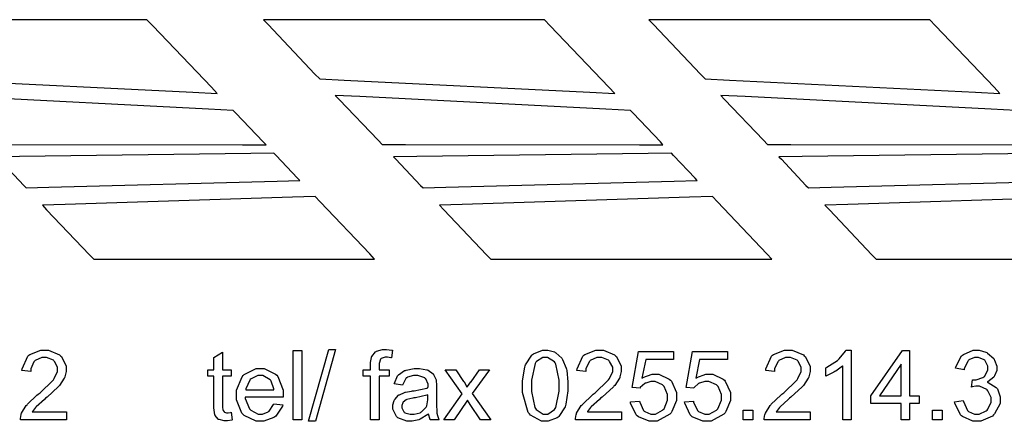
# Model space of a CAD drawing. Extents: x 7.3 to 49.8, y 6 to 36.4.
# Drawn here: x 46.1 to 47.1, y 7.4 to 7.8 of the extents above; entities that cross this region are included whole.
import ezdxf

# ---------------------------------------------------------------- set-up
doc = ezdxf.new("R2010")
doc.units = 0
doc.header["$MEASUREMENT"] = 0

msp = doc.modelspace()

# ---------------------------------------------------------------- linework, layer by layer
at = {"color": 20}
for points in [[(46.29761, 7.7461), (46.29191, 7.7521), (46.23561, 7.8112), (46.22991, 7.8172), (46.16231, 7.8172), (46.01021, 7.8172), (45.95941, 7.8172), (45.96401, 7.8125), (46.00921, 7.7648), (46.01371, 7.7601), (46.03731, 7.759), (46.27401, 7.7473), (46.29761, 7.7461)], [(46.29761, 7.7461), (46.29191, 7.7521), (46.23561, 7.8112), (46.22991, 7.8172), (46.16231, 7.8172), (46.01021, 7.8172), (45.95941, 7.8172), (45.96401, 7.8125), (46.00921, 7.7648), (46.01371, 7.7601), (46.03731, 7.759), (46.27401, 7.7473), (46.29761, 7.7461)], [(46.34451, 7.6966), (46.34191, 7.6994), (46.31551, 7.7271), (46.31301, 7.7298), (46.28921, 7.7311), (46.05231, 7.7432), (46.02871, 7.7443), (46.03241, 7.7404), (46.06991, 7.7011), (46.07371, 7.6971), (46.09621, 7.6971), (46.32191, 7.6966), (46.34451, 7.6966)], [(46.34451, 7.6966), (46.34191, 7.6994), (46.31551, 7.7271), (46.31301, 7.7298), (46.28921, 7.7311), (46.05231, 7.7432), (46.02871, 7.7443), (46.03241, 7.7404), (46.06991, 7.7011), (46.07371, 7.6971), (46.09621, 7.6971), (46.32191, 7.6966), (46.34451, 7.6966)], [(46.37701, 7.6623), (46.37491, 7.6646), (46.35421, 7.6864), (46.35211, 7.6886), (46.32991, 7.6883), (46.10711, 7.6855), (46.08481, 7.6852), (46.08731, 7.6827), (46.11121, 7.6576), (46.11351, 7.6551), (46.13551, 7.6558), (46.35511, 7.6618), (46.37701, 7.6623)], [(46.37701, 7.6623), (46.37491, 7.6646), (46.35421, 7.6864), (46.35211, 7.6886), (46.32991, 7.6883), (46.10711, 7.6855), (46.08481, 7.6852), (46.08731, 7.6827), (46.11121, 7.6576), (46.11351, 7.6551), (46.13551, 7.6558), (46.35511, 7.6618), (46.37701, 7.6623)], [(46.17871, 7.5865), (46.24631, 7.5865), (46.39841, 7.5865), (46.44911, 7.5865), (46.44441, 7.5915), (46.39661, 7.6418), (46.39171, 7.6468), (46.36991, 7.6461), (46.15101, 7.6391), (46.12921, 7.6384), (46.13331, 7.6341), (46.17451, 7.5908), (46.17871, 7.5865)], [(46.17871, 7.5865), (46.24631, 7.5865), (46.39841, 7.5865), (46.44911, 7.5865), (46.44441, 7.5915), (46.39661, 7.6418), (46.39171, 7.6468), (46.36991, 7.6461), (46.15101, 7.6391), (46.12921, 7.6384), (46.13331, 7.6341), (46.17451, 7.5908), (46.17871, 7.5865)]]:
    msp.add_lwpolyline(points, close=True, dxfattribs=at)
at = {"color": 240}
for points in [[(46.68021, 7.7461), (46.67451, 7.7521), (46.61811, 7.8112), (46.61261, 7.8172), (46.54491, 7.8172), (46.39271, 7.8172), (46.34201, 7.8172), (46.34651, 7.8125), (46.39161, 7.7648), (46.39621, 7.7601), (46.41981, 7.759), (46.65641, 7.7473), (46.68021, 7.7461)], [(46.68021, 7.7461), (46.67451, 7.7521), (46.61811, 7.8112), (46.61261, 7.8172), (46.54491, 7.8172), (46.39271, 7.8172), (46.34201, 7.8172), (46.34651, 7.8125), (46.39161, 7.7648), (46.39621, 7.7601), (46.41981, 7.759), (46.65641, 7.7473), (46.68021, 7.7461)], [(46.72671, 7.6966), (46.72421, 7.6994), (46.69811, 7.7271), (46.69551, 7.7298), (46.67171, 7.7311), (46.43491, 7.7432), (46.41121, 7.7443), (46.41491, 7.7404), (46.45241, 7.7011), (46.45621, 7.6971), (46.47881, 7.6971), (46.70421, 7.6966), (46.72671, 7.6966)], [(46.72671, 7.6966), (46.72421, 7.6994), (46.69811, 7.7271), (46.69551, 7.7298), (46.67171, 7.7311), (46.43491, 7.7432), (46.41121, 7.7443), (46.41491, 7.7404), (46.45241, 7.7011), (46.45621, 7.6971), (46.47881, 7.6971), (46.70421, 7.6966), (46.72671, 7.6966)], [(46.75961, 7.6623), (46.75761, 7.6646), (46.73691, 7.6864), (46.73481, 7.6886), (46.71241, 7.6883), (46.48961, 7.6855), (46.46741, 7.6852), (46.46961, 7.6827), (46.49341, 7.6576), (46.49581, 7.6551), (46.51771, 7.6558), (46.73761, 7.6618), (46.75961, 7.6623)], [(46.75961, 7.6623), (46.75761, 7.6646), (46.73691, 7.6864), (46.73481, 7.6886), (46.71241, 7.6883), (46.48961, 7.6855), (46.46741, 7.6852), (46.46961, 7.6827), (46.49341, 7.6576), (46.49581, 7.6551), (46.51771, 7.6558), (46.73761, 7.6618), (46.75961, 7.6623)], [(46.56091, 7.5865), (46.62851, 7.5865), (46.78061, 7.5865), (46.83141, 7.5865), (46.82671, 7.5915), (46.77911, 7.6418), (46.77441, 7.6468), (46.75231, 7.6461), (46.53351, 7.6391), (46.51171, 7.6384), (46.51581, 7.6341), (46.55671, 7.5908), (46.56091, 7.5865)], [(46.56091, 7.5865), (46.62851, 7.5865), (46.78061, 7.5865), (46.83141, 7.5865), (46.82671, 7.5915), (46.77911, 7.6418), (46.77441, 7.6468), (46.75231, 7.6461), (46.53351, 7.6391), (46.51171, 7.6384), (46.51581, 7.6341), (46.55671, 7.5908), (46.56091, 7.5865)]]:
    msp.add_lwpolyline(points, close=True, dxfattribs=at)
at = {"color": 13}
for points in [[(47.05121, 7.7461), (47.04551, 7.7521), (46.98921, 7.8112), (46.98371, 7.8172), (46.91591, 7.8172), (46.76381, 7.8172), (46.71301, 7.8172), (46.71761, 7.8125), (46.76271, 7.7648), (46.76731, 7.7601), (46.79091, 7.759), (47.02761, 7.7473), (47.05121, 7.7461)], [(47.05121, 7.7461), (47.04551, 7.7521), (46.98921, 7.8112), (46.98371, 7.8172), (46.91591, 7.8172), (46.76381, 7.8172), (46.71301, 7.8172), (46.71761, 7.8125), (46.76271, 7.7648), (46.76731, 7.7601), (46.79091, 7.759), (47.02761, 7.7473), (47.05121, 7.7461)], [(47.09781, 7.6966), (47.09521, 7.6994), (47.06921, 7.7271), (47.06661, 7.7298), (47.04281, 7.7311), (46.80591, 7.7432), (46.78231, 7.7443), (46.78601, 7.7404), (46.82351, 7.7011), (46.82731, 7.6971), (46.84981, 7.6971), (47.07531, 7.6966), (47.09781, 7.6966)], [(47.09781, 7.6966), (47.09521, 7.6994), (47.06921, 7.7271), (47.06661, 7.7298), (47.04281, 7.7311), (46.80591, 7.7432), (46.78231, 7.7443), (46.78601, 7.7404), (46.82351, 7.7011), (46.82731, 7.6971), (46.84981, 7.6971), (47.07531, 7.6966), (47.09781, 7.6966)], [(47.13031, 7.6623), (47.12841, 7.6646), (47.10781, 7.6864), (47.10581, 7.6886), (47.08341, 7.6883), (46.86061, 7.6855), (46.83841, 7.6852), (46.84081, 7.6827), (46.86441, 7.6576), (46.86691, 7.6551), (46.88881, 7.6558), (47.10841, 7.6618), (47.13031, 7.6623)], [(47.13031, 7.6623), (47.12841, 7.6646), (47.10781, 7.6864), (47.10581, 7.6886), (47.08341, 7.6883), (46.86061, 7.6855), (46.83841, 7.6852), (46.84081, 7.6827), (46.86441, 7.6576), (46.86691, 7.6551), (46.88881, 7.6558), (47.10841, 7.6618), (47.13031, 7.6623)], [(46.93191, 7.5865), (46.99951, 7.5865), (47.15171, 7.5865), (47.20241, 7.5865), (47.19771, 7.5915), (47.15011, 7.6418), (47.14531, 7.6468), (47.12341, 7.6461), (46.90461, 7.6391), (46.88271, 7.6384), (46.88691, 7.6341), (46.92781, 7.5908), (46.93191, 7.5865)], [(46.93191, 7.5865), (46.99951, 7.5865), (47.15171, 7.5865), (47.20241, 7.5865), (47.19771, 7.5915), (47.15011, 7.6418), (47.14531, 7.6468), (47.12341, 7.6461), (46.90461, 7.6391), (46.88271, 7.6384), (46.88691, 7.6341), (46.92781, 7.5908), (46.93191, 7.5865)]]:
    msp.add_lwpolyline(points, close=True, dxfattribs=at)
at = {"color": 9}
for points in [[(46.15231, 7.4394), (46.15231, 7.4316), (46.10801, 7.4316), (46.10801, 7.433), (46.10871, 7.4368), (46.10881, 7.4372), (46.10911, 7.438), (46.11371, 7.4454), (46.11441, 7.4461), (46.11491, 7.4469), (46.12401, 7.4554), (46.12521, 7.4564), (46.12701, 7.4577), (46.13921, 7.4696), (46.13991, 7.4704), (46.14061, 7.4714), (46.14381, 7.4782), (46.14381, 7.4804), (46.14381, 7.4825), (46.14091, 7.488), (46.14031, 7.4887), (46.13981, 7.4893), (46.13311, 7.4919), (46.13101, 7.4919), (46.12871, 7.4919), (46.12231, 7.489), (46.12171, 7.4884), (46.12101, 7.4877), (46.11801, 7.4808), (46.11801, 7.4784), (46.10951, 7.4793), (46.10961, 7.4809), (46.11511, 7.493), (46.11601, 7.4939), (46.11701, 7.4947), (46.12771, 7.4987), (46.13121, 7.4987), (46.13511, 7.4987), (46.14561, 7.4943), (46.14661, 7.4934), (46.14761, 7.4926), (46.15201, 7.4833), (46.15201, 7.4803), (46.15201, 7.4783), (46.15081, 7.473), (46.15051, 7.4723), (46.15031, 7.4718), (46.14581, 7.4648), (46.14511, 7.4641), (46.14451, 7.4634), (46.13381, 7.4537), (46.13231, 7.4525), (46.13121, 7.4514), (46.12331, 7.4444), (46.12301, 7.444), (46.12261, 7.4436), (46.11981, 7.4398), (46.11951, 7.4394), (46.15231, 7.4394)], [(46.15231, 7.4394), (46.15231, 7.4316), (46.10801, 7.4316), (46.10801, 7.433), (46.10871, 7.4368), (46.10881, 7.4372), (46.10911, 7.438), (46.11371, 7.4454), (46.11441, 7.4461), (46.11491, 7.4469), (46.12401, 7.4554), (46.12521, 7.4564), (46.12701, 7.4577), (46.13921, 7.4696), (46.13991, 7.4704), (46.14061, 7.4714), (46.14381, 7.4782), (46.14381, 7.4804), (46.14381, 7.4825), (46.14091, 7.488), (46.14031, 7.4887), (46.13981, 7.4893), (46.13311, 7.4919), (46.13101, 7.4919), (46.12871, 7.4919), (46.12231, 7.489), (46.12171, 7.4884), (46.12101, 7.4877), (46.11801, 7.4808), (46.11801, 7.4784), (46.10951, 7.4793), (46.10961, 7.4809), (46.11511, 7.493), (46.11601, 7.4939), (46.11701, 7.4947), (46.12771, 7.4987), (46.13121, 7.4987), (46.13511, 7.4987), (46.14561, 7.4943), (46.14661, 7.4934), (46.14761, 7.4926), (46.15201, 7.4833), (46.15201, 7.4803), (46.15201, 7.4783), (46.15081, 7.473), (46.15051, 7.4723), (46.15031, 7.4718), (46.14581, 7.4648), (46.14511, 7.4641), (46.14451, 7.4634), (46.13381, 7.4537), (46.13231, 7.4525), (46.13121, 7.4514), (46.12331, 7.4444), (46.12301, 7.444), (46.12261, 7.4436), (46.11981, 7.4398), (46.11951, 7.4394), (46.15231, 7.4394)], [(46.38531, 7.4305), (46.40491, 7.4996), (46.41151, 7.4996), (46.39211, 7.4305), (46.38531, 7.4305)], [(46.38531, 7.4305), (46.40491, 7.4996), (46.41151, 7.4996), (46.39211, 7.4305), (46.38531, 7.4305)], [(46.44521, 7.4316), (46.44521, 7.4737), (46.43811, 7.4737), (46.43811, 7.48), (46.44521, 7.48), (46.44521, 7.4852), (46.44521, 7.4871), (46.44601, 7.4919), (46.44621, 7.4923), (46.44631, 7.4929), (46.44991, 7.4972), (46.45051, 7.4976), (46.45091, 7.4979), (46.45671, 7.4996), (46.45871, 7.4996), (46.46061, 7.4996), (46.46561, 7.4989), (46.46631, 7.4987), (46.46521, 7.4915), (46.46481, 7.4916), (46.46161, 7.4922), (46.46051, 7.4922), (46.45911, 7.4922), (46.45531, 7.4907), (46.45511, 7.4904), (46.45481, 7.4901), (46.45351, 7.4859), (46.45351, 7.4846), (46.45351, 7.48), (46.46301, 7.48), (46.46301, 7.4737), (46.45351, 7.4737), (46.45351, 7.4316), (46.44521, 7.4316)], [(46.44521, 7.4316), (46.44521, 7.4737), (46.43811, 7.4737), (46.43811, 7.48), (46.44521, 7.48), (46.44521, 7.4852), (46.44521, 7.4871), (46.44601, 7.4919), (46.44621, 7.4923), (46.44631, 7.4929), (46.44991, 7.4972), (46.45051, 7.4976), (46.45091, 7.4979), (46.45671, 7.4996), (46.45871, 7.4996), (46.46061, 7.4996), (46.46561, 7.4989), (46.46631, 7.4987), (46.46521, 7.4915), (46.46481, 7.4916), (46.46161, 7.4922), (46.46051, 7.4922), (46.45911, 7.4922), (46.45531, 7.4907), (46.45511, 7.4904), (46.45481, 7.4901), (46.45351, 7.4859), (46.45351, 7.4846), (46.45351, 7.48), (46.46301, 7.48), (46.46301, 7.4737), (46.45351, 7.4737), (46.45351, 7.4316), (46.44521, 7.4316)], [(46.59161, 7.4646), (46.59161, 7.4694), (46.59371, 7.4825), (46.59391, 7.4837), (46.59451, 7.4848), (46.60051, 7.4941), (46.60121, 7.4947), (46.60201, 7.4954), (46.61061, 7.4987), (46.61351, 7.4987), (46.61591, 7.4987), (46.62231, 7.4971), (46.62281, 7.4966), (46.62351, 7.4964), (46.62921, 7.4911), (46.62961, 7.4904), (46.63011, 7.4897), (46.63351, 7.4814), (46.63371, 7.4804), (46.63401, 7.4794), (46.63521, 7.4683), (46.63521, 7.4646), (46.63521, 7.4598), (46.63331, 7.4469), (46.63281, 7.4457), (46.63241, 7.4444), (46.62641, 7.4351), (46.62581, 7.4344), (46.62491, 7.4337), (46.61631, 7.4305), (46.61351, 7.4305), (46.60961, 7.4305), (46.59911, 7.4362), (46.59811, 7.4375), (46.59701, 7.4389), (46.59161, 7.4582), (46.59161, 7.4646)], [(46.59161, 7.4646), (46.59161, 7.4694), (46.59371, 7.4825), (46.59391, 7.4837), (46.59451, 7.4848), (46.60051, 7.4941), (46.60121, 7.4947), (46.60201, 7.4954), (46.61061, 7.4987), (46.61351, 7.4987), (46.61591, 7.4987), (46.62231, 7.4971), (46.62281, 7.4966), (46.62351, 7.4964), (46.62921, 7.4911), (46.62961, 7.4904), (46.63011, 7.4897), (46.63351, 7.4814), (46.63371, 7.4804), (46.63401, 7.4794), (46.63521, 7.4683), (46.63521, 7.4646), (46.63521, 7.4598), (46.63331, 7.4469), (46.63281, 7.4457), (46.63241, 7.4444), (46.62641, 7.4351), (46.62581, 7.4344), (46.62491, 7.4337), (46.61631, 7.4305), (46.61351, 7.4305), (46.60961, 7.4305), (46.59911, 7.4362), (46.59811, 7.4375), (46.59701, 7.4389), (46.59161, 7.4582), (46.59161, 7.4646)], [(46.68671, 7.4394), (46.68671, 7.4316), (46.64241, 7.4316), (46.64241, 7.433), (46.64311, 7.4368), (46.64341, 7.4372), (46.64351, 7.438), (46.64811, 7.4454), (46.64881, 7.4461), (46.64941, 7.4469), (46.65841, 7.4554), (46.65961, 7.4564), (46.66151, 7.4577), (46.67371, 7.4696), (46.67441, 7.4704), (46.67511, 7.4714), (46.67831, 7.4782), (46.67831, 7.4804), (46.67831, 7.4825), (46.67531, 7.488), (46.67481, 7.4887), (46.67421, 7.4893), (46.66771, 7.4919), (46.66551, 7.4919), (46.66311, 7.4919), (46.65671, 7.489), (46.65621, 7.4884), (46.65551, 7.4877), (46.65241, 7.4808), (46.65241, 7.4784), (46.64391, 7.4793), (46.64411, 7.4809), (46.64951, 7.493), (46.65051, 7.4939), (46.65151, 7.4947), (46.66211, 7.4987), (46.66561, 7.4987), (46.66951, 7.4987), (46.68011, 7.4943), (46.68101, 7.4934), (46.68201, 7.4926), (46.68651, 7.4833), (46.68651, 7.4803), (46.68651, 7.4783), (46.68521, 7.473), (46.68511, 7.4723), (46.68481, 7.4718), (46.68021, 7.4648), (46.67951, 7.4641), (46.67901, 7.4634), (46.66831, 7.4537), (46.66671, 7.4525), (46.66561, 7.4514), (46.65771, 7.4444), (46.65741, 7.444), (46.65701, 7.4436), (46.65421, 7.4398), (46.65391, 7.4394), (46.68671, 7.4394)], [(46.68671, 7.4394), (46.68671, 7.4316), (46.64241, 7.4316), (46.64241, 7.433), (46.64311, 7.4368), (46.64341, 7.4372), (46.64351, 7.438), (46.64811, 7.4454), (46.64881, 7.4461), (46.64941, 7.4469), (46.65841, 7.4554), (46.65961, 7.4564), (46.66151, 7.4577), (46.67371, 7.4696), (46.67441, 7.4704), (46.67511, 7.4714), (46.67831, 7.4782), (46.67831, 7.4804), (46.67831, 7.4825), (46.67531, 7.488), (46.67481, 7.4887), (46.67421, 7.4893), (46.66771, 7.4919), (46.66551, 7.4919), (46.66311, 7.4919), (46.65671, 7.489), (46.65621, 7.4884), (46.65551, 7.4877), (46.65241, 7.4808), (46.65241, 7.4784), (46.64391, 7.4793), (46.64411, 7.4809), (46.64951, 7.493), (46.65051, 7.4939), (46.65151, 7.4947), (46.66211, 7.4987), (46.66561, 7.4987), (46.66951, 7.4987), (46.68011, 7.4943), (46.68101, 7.4934), (46.68201, 7.4926), (46.68651, 7.4833), (46.68651, 7.4803), (46.68651, 7.4783), (46.68521, 7.473), (46.68511, 7.4723), (46.68481, 7.4718), (46.68021, 7.4648), (46.67951, 7.4641), (46.67901, 7.4634), (46.66831, 7.4537), (46.66671, 7.4525), (46.66561, 7.4514), (46.65771, 7.4444), (46.65741, 7.444), (46.65701, 7.4436), (46.65421, 7.4398), (46.65391, 7.4394), (46.68671, 7.4394)], [(46.86841, 7.4394), (46.86841, 7.4316), (46.82411, 7.4316), (46.82411, 7.433), (46.82491, 7.4368), (46.82511, 7.4372), (46.82531, 7.438), (46.82991, 7.4454), (46.83051, 7.4461), (46.83101, 7.4469), (46.84011, 7.4554), (46.84131, 7.4564), (46.84311, 7.4577), (46.85531, 7.4696), (46.85601, 7.4704), (46.85671, 7.4714), (46.85991, 7.4782), (46.85991, 7.4804), (46.85991, 7.4825), (46.85701, 7.488), (46.85651, 7.4887), (46.85591, 7.4893), (46.84941, 7.4919), (46.84711, 7.4919), (46.84481, 7.4919), (46.83841, 7.489), (46.83781, 7.4884), (46.83731, 7.4877), (46.83411, 7.4808), (46.83411, 7.4784), (46.82561, 7.4793), (46.82591, 7.4809), (46.83131, 7.493), (46.83211, 7.4939), (46.83311, 7.4947), (46.84381, 7.4987), (46.84741, 7.4987), (46.85121, 7.4987), (46.86191, 7.4943), (46.86281, 7.4934), (46.86371, 7.4926), (46.86831, 7.4833), (46.86831, 7.4803), (46.86831, 7.4783), (46.86701, 7.473), (46.86671, 7.4723), (46.86651, 7.4718), (46.86191, 7.4648), (46.86131, 7.4641), (46.86061, 7.4634), (46.84991, 7.4537), (46.84841, 7.4525), (46.84731, 7.4514), (46.83951, 7.4444), (46.83911, 7.444), (46.83881, 7.4436), (46.83591, 7.4398), (46.83561, 7.4394), (46.86841, 7.4394)], [(46.86841, 7.4394), (46.86841, 7.4316), (46.82411, 7.4316), (46.82411, 7.433), (46.82491, 7.4368), (46.82511, 7.4372), (46.82531, 7.438), (46.82991, 7.4454), (46.83051, 7.4461), (46.83101, 7.4469), (46.84011, 7.4554), (46.84131, 7.4564), (46.84311, 7.4577), (46.85531, 7.4696), (46.85601, 7.4704), (46.85671, 7.4714), (46.85991, 7.4782), (46.85991, 7.4804), (46.85991, 7.4825), (46.85701, 7.488), (46.85651, 7.4887), (46.85591, 7.4893), (46.84941, 7.4919), (46.84711, 7.4919), (46.84481, 7.4919), (46.83841, 7.489), (46.83781, 7.4884), (46.83731, 7.4877), (46.83411, 7.4808), (46.83411, 7.4784), (46.82561, 7.4793), (46.82591, 7.4809), (46.83131, 7.493), (46.83211, 7.4939), (46.83311, 7.4947), (46.84381, 7.4987), (46.84741, 7.4987), (46.85121, 7.4987), (46.86191, 7.4943), (46.86281, 7.4934), (46.86371, 7.4926), (46.86831, 7.4833), (46.86831, 7.4803), (46.86831, 7.4783), (46.86701, 7.473), (46.86671, 7.4723), (46.86651, 7.4718), (46.86191, 7.4648), (46.86131, 7.4641), (46.86061, 7.4634), (46.84991, 7.4537), (46.84841, 7.4525), (46.84731, 7.4514), (46.83951, 7.4444), (46.83911, 7.444), (46.83881, 7.4436), (46.83591, 7.4398), (46.83561, 7.4394), (46.86841, 7.4394)], [(46.90801, 7.4316), (46.89991, 7.4316), (46.89991, 7.4839), (46.89951, 7.4834), (46.89301, 7.4787), (46.89211, 7.4783), (46.89131, 7.4777), (46.88411, 7.4741), (46.88341, 7.4739), (46.88341, 7.4819), (46.88461, 7.4825), (46.89481, 7.489), (46.89561, 7.4897), (46.89641, 7.4905), (46.90241, 7.4979), (46.90281, 7.4987), (46.90801, 7.4987), (46.90801, 7.4316)], [(46.90801, 7.4316), (46.89991, 7.4316), (46.89991, 7.4839), (46.89951, 7.4834), (46.89301, 7.4787), (46.89211, 7.4783), (46.89131, 7.4777), (46.88411, 7.4741), (46.88341, 7.4739), (46.88341, 7.4819), (46.88461, 7.4825), (46.89481, 7.489), (46.89561, 7.4897), (46.89641, 7.4905), (46.90241, 7.4979), (46.90281, 7.4987), (46.90801, 7.4987), (46.90801, 7.4316)], [(47.00741, 7.4491), (47.01581, 7.4505), (47.01591, 7.4493), (47.01991, 7.4408), (47.02051, 7.4402), (47.02101, 7.4398), (47.02671, 7.4372), (47.02881, 7.4372), (47.03131, 7.4372), (47.03801, 7.4405), (47.03871, 7.4411), (47.03941, 7.4419), (47.04271, 7.4489), (47.04271, 7.4511), (47.04271, 7.4534), (47.03951, 7.4598), (47.03891, 7.4605), (47.03841, 7.4611), (47.03161, 7.4641), (47.02941, 7.4641), (47.02801, 7.4641), (47.02441, 7.4634), (47.02381, 7.4633), (47.02461, 7.4704), (47.02491, 7.4704), (47.02561, 7.4704), (47.02591, 7.4704), (47.02831, 7.4704), (47.03481, 7.4726), (47.03551, 7.473), (47.03621, 7.4736), (47.03961, 7.4796), (47.03961, 7.4815), (47.03961, 7.4834), (47.03701, 7.4886), (47.03661, 7.4891), (47.03601, 7.4896), (47.03051, 7.4919), (47.02881, 7.4919), (47.02671, 7.4919), (47.02121, 7.4894), (47.02081, 7.4889), (47.02021, 7.4884), (47.01671, 7.4809), (47.01661, 7.48), (47.00841, 7.4814), (47.00871, 7.4828), (47.01421, 7.4934), (47.01511, 7.4941), (47.01601, 7.4948), (47.02531, 7.4987), (47.02851, 7.4987), (47.03101, 7.4987), (47.03771, 7.4969), (47.03851, 7.4965), (47.03921, 7.4961), (47.04521, 7.4907), (47.04561, 7.49), (47.04601, 7.4893), (47.04811, 7.4833), (47.04811, 7.4814), (47.04811, 7.4793), (47.04601, 7.4741), (47.04561, 7.4734), (47.04531, 7.4729), (47.03951, 7.4682), (47.03871, 7.4679), (47.03981, 7.4676), (47.04761, 7.4629), (47.04811, 7.4622), (47.04871, 7.4615), (47.05131, 7.4539), (47.05131, 7.4514), (47.05131, 7.4476), (47.04601, 7.4375), (47.04511, 7.4364), (47.04401, 7.4354), (47.03261, 7.4303), (47.02881, 7.4303), (47.02511, 7.4303), (47.01511, 7.4348), (47.01421, 7.4357), (47.01331, 7.4366), (47.00771, 7.4479), (47.00741, 7.4491)], [(47.00741, 7.4491), (47.01581, 7.4505), (47.01591, 7.4493), (47.01991, 7.4408), (47.02051, 7.4402), (47.02101, 7.4398), (47.02671, 7.4372), (47.02881, 7.4372), (47.03131, 7.4372), (47.03801, 7.4405), (47.03871, 7.4411), (47.03941, 7.4419), (47.04271, 7.4489), (47.04271, 7.4511), (47.04271, 7.4534), (47.03951, 7.4598), (47.03891, 7.4605), (47.03841, 7.4611), (47.03161, 7.4641), (47.02941, 7.4641), (47.02801, 7.4641), (47.02441, 7.4634), (47.02381, 7.4633), (47.02461, 7.4704), (47.02491, 7.4704), (47.02561, 7.4704), (47.02591, 7.4704), (47.02831, 7.4704), (47.03481, 7.4726), (47.03551, 7.473), (47.03621, 7.4736), (47.03961, 7.4796), (47.03961, 7.4815), (47.03961, 7.4834), (47.03701, 7.4886), (47.03661, 7.4891), (47.03601, 7.4896), (47.03051, 7.4919), (47.02881, 7.4919), (47.02671, 7.4919), (47.02121, 7.4894), (47.02081, 7.4889), (47.02021, 7.4884), (47.01671, 7.4809), (47.01661, 7.48), (47.00841, 7.4814), (47.00871, 7.4828), (47.01421, 7.4934), (47.01511, 7.4941), (47.01601, 7.4948), (47.02531, 7.4987), (47.02851, 7.4987), (47.03101, 7.4987), (47.03771, 7.4969), (47.03851, 7.4965), (47.03921, 7.4961), (47.04521, 7.4907), (47.04561, 7.49), (47.04601, 7.4893), (47.04811, 7.4833), (47.04811, 7.4814), (47.04811, 7.4793), (47.04601, 7.4741), (47.04561, 7.4734), (47.04531, 7.4729), (47.03951, 7.4682), (47.03871, 7.4679), (47.03981, 7.4676), (47.04761, 7.4629), (47.04811, 7.4622), (47.04871, 7.4615), (47.05131, 7.4539), (47.05131, 7.4514), (47.05131, 7.4476), (47.04601, 7.4375), (47.04511, 7.4364), (47.04401, 7.4354), (47.03261, 7.4303), (47.02881, 7.4303), (47.02511, 7.4303), (47.01511, 7.4348), (47.01421, 7.4357), (47.01331, 7.4366), (47.00771, 7.4479), (47.00741, 7.4491)], [(46.31091, 7.439), (46.31201, 7.4316), (46.31151, 7.4315), (46.30731, 7.4309), (46.30591, 7.4309), (46.30411, 7.4309), (46.29941, 7.4321), (46.29891, 7.4322), (46.29851, 7.4325), (46.29561, 7.4358), (46.29551, 7.4362), (46.29531, 7.4365), (46.29441, 7.4434), (46.29441, 7.4457), (46.29441, 7.4737), (46.28851, 7.4737), (46.28851, 7.48), (46.29441, 7.48), (46.29441, 7.4919), (46.30261, 7.4969), (46.30261, 7.48), (46.31091, 7.48), (46.31091, 7.4737), (46.30261, 7.4737), (46.30261, 7.4453), (46.30261, 7.4441), (46.30301, 7.4411), (46.30311, 7.4409), (46.30311, 7.4408), (46.30421, 7.4393), (46.30441, 7.4391), (46.30451, 7.4391), (46.30641, 7.4386), (46.30711, 7.4386), (46.30811, 7.4386), (46.31051, 7.4389), (46.31091, 7.439)], [(46.31091, 7.439), (46.31201, 7.4316), (46.31151, 7.4315), (46.30731, 7.4309), (46.30591, 7.4309), (46.30411, 7.4309), (46.29941, 7.4321), (46.29891, 7.4322), (46.29851, 7.4325), (46.29561, 7.4358), (46.29551, 7.4362), (46.29531, 7.4365), (46.29441, 7.4434), (46.29441, 7.4457), (46.29441, 7.4737), (46.28851, 7.4737), (46.28851, 7.48), (46.29441, 7.48), (46.29441, 7.4919), (46.30261, 7.4969), (46.30261, 7.48), (46.31091, 7.48), (46.31091, 7.4737), (46.30261, 7.4737), (46.30261, 7.4453), (46.30261, 7.4441), (46.30301, 7.4411), (46.30311, 7.4409), (46.30311, 7.4408), (46.30421, 7.4393), (46.30441, 7.4391), (46.30451, 7.4391), (46.30641, 7.4386), (46.30711, 7.4386), (46.30811, 7.4386), (46.31051, 7.4389), (46.31091, 7.439)], [(46.37081, 7.4316), (46.37081, 7.4984), (46.37891, 7.4984), (46.37891, 7.4316), (46.37081, 7.4316)], [(46.37081, 7.4316), (46.37081, 7.4984), (46.37891, 7.4984), (46.37891, 7.4316), (46.37081, 7.4316)], [(46.60011, 7.4646), (46.60011, 7.4591), (46.60341, 7.4436), (46.60401, 7.4426), (46.60461, 7.4418), (46.61131, 7.4372), (46.61351, 7.4372), (46.61591, 7.4372), (46.62231, 7.4418), (46.62281, 7.4426), (46.62351, 7.4436), (46.62671, 7.4594), (46.62671, 7.4646), (46.62671, 7.4701), (46.62351, 7.4855), (46.62281, 7.4865), (46.62231, 7.4875), (46.61561, 7.4919), (46.61341, 7.4919), (46.61101, 7.4919), (46.60481, 7.488), (46.60421, 7.4872), (46.60351, 7.4861), (46.60011, 7.47), (46.60011, 7.4646)], [(46.60011, 7.4646), (46.60011, 7.4591), (46.60341, 7.4436), (46.60401, 7.4426), (46.60461, 7.4418), (46.61131, 7.4372), (46.61351, 7.4372), (46.61591, 7.4372), (46.62231, 7.4418), (46.62281, 7.4426), (46.62351, 7.4436), (46.62671, 7.4594), (46.62671, 7.4646), (46.62671, 7.4701), (46.62351, 7.4855), (46.62281, 7.4865), (46.62231, 7.4875), (46.61561, 7.4919), (46.61341, 7.4919), (46.61101, 7.4919), (46.60481, 7.488), (46.60421, 7.4872), (46.60351, 7.4861), (46.60011, 7.47), (46.60011, 7.4646)], [(46.69551, 7.4491), (46.70411, 7.4498), (46.70441, 7.4489), (46.70781, 7.4408), (46.70851, 7.4402), (46.70911, 7.4398), (46.71491, 7.4372), (46.71701, 7.4372), (46.71951, 7.4372), (46.72631, 7.4409), (46.72691, 7.4416), (46.72771, 7.4423), (46.73101, 7.4508), (46.73101, 7.4536), (46.73101, 7.4562), (46.72781, 7.4639), (46.72711, 7.4646), (46.72641, 7.4653), (46.71921, 7.4687), (46.71671, 7.4687), (46.71491, 7.4687), (46.71011, 7.4672), (46.70951, 7.4669), (46.70911, 7.4666), (46.70491, 7.4628), (46.70461, 7.4622), (46.69701, 7.463), (46.70331, 7.4976), (46.73671, 7.4976), (46.73671, 7.4897), (46.71011, 7.4897), (46.70631, 7.4718), (46.70731, 7.4725), (46.71621, 7.4758), (46.71911, 7.4758), (46.72281, 7.4758), (46.73281, 7.4708), (46.73381, 7.4698), (46.73491, 7.4689), (46.73981, 7.458), (46.73981, 7.4544), (46.73981, 7.4504), (46.73531, 7.4397), (46.73451, 7.4386), (46.73341, 7.4372), (46.72101, 7.4305), (46.71701, 7.4305), (46.71331, 7.4305), (46.70301, 7.4347), (46.70201, 7.4355), (46.70101, 7.4364), (46.69561, 7.4478), (46.69551, 7.4491)], [(46.69551, 7.4491), (46.70411, 7.4498), (46.70441, 7.4489), (46.70781, 7.4408), (46.70851, 7.4402), (46.70911, 7.4398), (46.71491, 7.4372), (46.71701, 7.4372), (46.71951, 7.4372), (46.72631, 7.4409), (46.72691, 7.4416), (46.72771, 7.4423), (46.73101, 7.4508), (46.73101, 7.4536), (46.73101, 7.4562), (46.72781, 7.4639), (46.72711, 7.4646), (46.72641, 7.4653), (46.71921, 7.4687), (46.71671, 7.4687), (46.71491, 7.4687), (46.71011, 7.4672), (46.70951, 7.4669), (46.70911, 7.4666), (46.70491, 7.4628), (46.70461, 7.4622), (46.69701, 7.463), (46.70331, 7.4976), (46.73671, 7.4976), (46.73671, 7.4897), (46.71011, 7.4897), (46.70631, 7.4718), (46.70731, 7.4725), (46.71621, 7.4758), (46.71911, 7.4758), (46.72281, 7.4758), (46.73281, 7.4708), (46.73381, 7.4698), (46.73491, 7.4689), (46.73981, 7.458), (46.73981, 7.4544), (46.73981, 7.4504), (46.73531, 7.4397), (46.73451, 7.4386), (46.73341, 7.4372), (46.72101, 7.4305), (46.71701, 7.4305), (46.71331, 7.4305), (46.70301, 7.4347), (46.70201, 7.4355), (46.70101, 7.4364), (46.69561, 7.4478), (46.69551, 7.4491)], [(46.74741, 7.4491), (46.75601, 7.4498), (46.75621, 7.4489), (46.75981, 7.4408), (46.76051, 7.4402), (46.76101, 7.4398), (46.76691, 7.4372), (46.76881, 7.4372), (46.77131, 7.4372), (46.77831, 7.4409), (46.77881, 7.4416), (46.77951, 7.4423), (46.78301, 7.4508), (46.78301, 7.4536), (46.78301, 7.4562), (46.77981, 7.4639), (46.77911, 7.4646), (46.77841, 7.4653), (46.77101, 7.4687), (46.76871, 7.4687), (46.76691, 7.4687), (46.76201, 7.4672), (46.76141, 7.4669), (46.76091, 7.4666), (46.75691, 7.4628), (46.75651, 7.4622), (46.74901, 7.463), (46.75521, 7.4976), (46.78871, 7.4976), (46.78871, 7.4897), (46.76191, 7.4897), (46.75831, 7.4718), (46.75921, 7.4725), (46.76811, 7.4758), (46.77101, 7.4758), (46.77481, 7.4758), (46.78481, 7.4708), (46.78581, 7.4698), (46.78671, 7.4689), (46.79171, 7.458), (46.79171, 7.4544), (46.79171, 7.4504), (46.78731, 7.4397), (46.78651, 7.4386), (46.78531, 7.4372), (46.77301, 7.4305), (46.76881, 7.4305), (46.76511, 7.4305), (46.75491, 7.4347), (46.75391, 7.4355), (46.75301, 7.4364), (46.74761, 7.4478), (46.74741, 7.4491)], [(46.74741, 7.4491), (46.75601, 7.4498), (46.75621, 7.4489), (46.75981, 7.4408), (46.76051, 7.4402), (46.76101, 7.4398), (46.76691, 7.4372), (46.76881, 7.4372), (46.77131, 7.4372), (46.77831, 7.4409), (46.77881, 7.4416), (46.77951, 7.4423), (46.78301, 7.4508), (46.78301, 7.4536), (46.78301, 7.4562), (46.77981, 7.4639), (46.77911, 7.4646), (46.77841, 7.4653), (46.77101, 7.4687), (46.76871, 7.4687), (46.76691, 7.4687), (46.76201, 7.4672), (46.76141, 7.4669), (46.76091, 7.4666), (46.75691, 7.4628), (46.75651, 7.4622), (46.74901, 7.463), (46.75521, 7.4976), (46.78871, 7.4976), (46.78871, 7.4897), (46.76191, 7.4897), (46.75831, 7.4718), (46.75921, 7.4725), (46.76811, 7.4758), (46.77101, 7.4758), (46.77481, 7.4758), (46.78481, 7.4708), (46.78581, 7.4698), (46.78671, 7.4689), (46.79171, 7.458), (46.79171, 7.4544), (46.79171, 7.4504), (46.78731, 7.4397), (46.78651, 7.4386), (46.78531, 7.4372), (46.77301, 7.4305), (46.76881, 7.4305), (46.76511, 7.4305), (46.75491, 7.4347), (46.75391, 7.4355), (46.75301, 7.4364), (46.74761, 7.4478), (46.74741, 7.4491)], [(46.95591, 7.4316), (46.95591, 7.4476), (46.92701, 7.4476), (46.92701, 7.455), (46.95741, 7.4984), (46.96411, 7.4984), (46.96411, 7.455), (46.97331, 7.455), (46.97331, 7.4476), (46.96411, 7.4476), (46.96411, 7.4316), (46.95591, 7.4316)], [(46.95591, 7.4316), (46.95591, 7.4476), (46.92701, 7.4476), (46.92701, 7.455), (46.95741, 7.4984), (46.96411, 7.4984), (46.96411, 7.455), (46.97331, 7.455), (46.97331, 7.4476), (46.96411, 7.4476), (46.96411, 7.4316), (46.95591, 7.4316)], [(46.35201, 7.4472), (46.36061, 7.4461), (46.36031, 7.4448), (46.35401, 7.4354), (46.35311, 7.4347), (46.35211, 7.434), (46.34241, 7.4305), (46.33921, 7.4305), (46.33491, 7.4305), (46.32341, 7.4359), (46.32231, 7.4371), (46.32121, 7.4382), (46.31621, 7.4511), (46.31621, 7.4555), (46.31621, 7.4602), (46.32151, 7.4732), (46.32241, 7.4744), (46.32351, 7.4755), (46.33491, 7.4811), (46.33881, 7.4811), (46.34271, 7.4811), (46.35381, 7.4757), (46.35481, 7.4746), (46.35581, 7.4734), (46.36091, 7.4602), (46.36091, 7.4559), (46.36091, 7.4554), (46.36091, 7.4541), (46.36091, 7.4537), (46.32461, 7.4537), (46.32461, 7.4523), (46.32851, 7.4423), (46.32921, 7.4416), (46.32991, 7.4409), (46.33691, 7.4372), (46.33921, 7.4372), (46.34121, 7.4372), (46.34651, 7.4393), (46.34701, 7.4397), (46.34761, 7.44), (46.35171, 7.4464), (46.35201, 7.4472)], [(46.35201, 7.4472), (46.36061, 7.4461), (46.36031, 7.4448), (46.35401, 7.4354), (46.35311, 7.4347), (46.35211, 7.434), (46.34241, 7.4305), (46.33921, 7.4305), (46.33491, 7.4305), (46.32341, 7.4359), (46.32231, 7.4371), (46.32121, 7.4382), (46.31621, 7.4511), (46.31621, 7.4555), (46.31621, 7.4602), (46.32151, 7.4732), (46.32241, 7.4744), (46.32351, 7.4755), (46.33491, 7.4811), (46.33881, 7.4811), (46.34271, 7.4811), (46.35381, 7.4757), (46.35481, 7.4746), (46.35581, 7.4734), (46.36091, 7.4602), (46.36091, 7.4559), (46.36091, 7.4554), (46.36091, 7.4541), (46.36091, 7.4537), (46.32461, 7.4537), (46.32461, 7.4523), (46.32851, 7.4423), (46.32921, 7.4416), (46.32991, 7.4409), (46.33691, 7.4372), (46.33921, 7.4372), (46.34121, 7.4372), (46.34651, 7.4393), (46.34701, 7.4397), (46.34761, 7.44), (46.35171, 7.4464), (46.35201, 7.4472)], [(46.50091, 7.4376), (46.50021, 7.4369), (46.49301, 7.4323), (46.49231, 7.4321), (46.49161, 7.4318), (46.48521, 7.4305), (46.48311, 7.4305), (46.48011, 7.4305), (46.47151, 7.4337), (46.47081, 7.4344), (46.47011, 7.4351), (46.46661, 7.4421), (46.46661, 7.4444), (46.46661, 7.4461), (46.46781, 7.4504), (46.46811, 7.4509), (46.46841, 7.4514), (46.47201, 7.4554), (46.47241, 7.4557), (46.47301, 7.4559), (46.47781, 7.4582), (46.47841, 7.4583), (46.47871, 7.4584), (46.48461, 7.4594), (46.48551, 7.4596), (46.48711, 7.4597), (46.49951, 7.4621), (46.50021, 7.4625), (46.50021, 7.4629), (46.50051, 7.464), (46.50051, 7.4644), (46.50051, 7.4662), (46.49831, 7.4712), (46.49781, 7.4715), (46.49741, 7.4721), (46.49081, 7.4744), (46.48851, 7.4744), (46.48641, 7.4744), (46.48061, 7.4728), (46.48011, 7.4723), (46.47961, 7.4721), (46.47621, 7.4659), (46.47591, 7.465), (46.46801, 7.4664), (46.46811, 7.4672), (46.47121, 7.474), (46.47161, 7.4746), (46.47201, 7.4751), (46.47801, 7.4791), (46.47881, 7.4793), (46.47961, 7.4797), (46.48731, 7.4811), (46.48981, 7.4811), (46.49231, 7.4811), (46.49921, 7.48), (46.49981, 7.4798), (46.50051, 7.4796), (46.50531, 7.4762), (46.50581, 7.4758), (46.50591, 7.4755), (46.50811, 7.4709), (46.50831, 7.4704), (46.50841, 7.4701), (46.50851, 7.4647), (46.50851, 7.4629), (46.50851, 7.4518), (46.50851, 7.4482), (46.50911, 7.4379), (46.50921, 7.4375), (46.50921, 7.4369), (46.51101, 7.4321), (46.51131, 7.4316), (46.50271, 7.4316), (46.50241, 7.4321), (46.50101, 7.4371), (46.50091, 7.4376)], [(46.50091, 7.4376), (46.50021, 7.4369), (46.49301, 7.4323), (46.49231, 7.4321), (46.49161, 7.4318), (46.48521, 7.4305), (46.48311, 7.4305), (46.48011, 7.4305), (46.47151, 7.4337), (46.47081, 7.4344), (46.47011, 7.4351), (46.46661, 7.4421), (46.46661, 7.4444), (46.46661, 7.4461), (46.46781, 7.4504), (46.46811, 7.4509), (46.46841, 7.4514), (46.47201, 7.4554), (46.47241, 7.4557), (46.47301, 7.4559), (46.47781, 7.4582), (46.47841, 7.4583), (46.47871, 7.4584), (46.48461, 7.4594), (46.48551, 7.4596), (46.48711, 7.4597), (46.49951, 7.4621), (46.50021, 7.4625), (46.50021, 7.4629), (46.50051, 7.464), (46.50051, 7.4644), (46.50051, 7.4662), (46.49831, 7.4712), (46.49781, 7.4715), (46.49741, 7.4721), (46.49081, 7.4744), (46.48851, 7.4744), (46.48641, 7.4744), (46.48061, 7.4728), (46.48011, 7.4723), (46.47961, 7.4721), (46.47621, 7.4659), (46.47591, 7.465), (46.46801, 7.4664), (46.46811, 7.4672), (46.47121, 7.474), (46.47161, 7.4746), (46.47201, 7.4751), (46.47801, 7.4791), (46.47881, 7.4793), (46.47961, 7.4797), (46.48731, 7.4811), (46.48981, 7.4811), (46.49231, 7.4811), (46.49921, 7.48), (46.49981, 7.4798), (46.50051, 7.4796), (46.50531, 7.4762), (46.50581, 7.4758), (46.50591, 7.4755), (46.50811, 7.4709), (46.50831, 7.4704), (46.50841, 7.4701), (46.50851, 7.4647), (46.50851, 7.4629), (46.50851, 7.4518), (46.50851, 7.4482), (46.50911, 7.4379), (46.50921, 7.4375), (46.50921, 7.4369), (46.51101, 7.4321), (46.51131, 7.4316), (46.50271, 7.4316), (46.50241, 7.4321), (46.50101, 7.4371), (46.50091, 7.4376)], [(46.51581, 7.4316), (46.53351, 7.4568), (46.51701, 7.48), (46.52731, 7.48), (46.53481, 7.4687), (46.53521, 7.4682), (46.53801, 7.4636), (46.53811, 7.4633), (46.53841, 7.4637), (46.54171, 7.4682), (46.54201, 7.4684), (46.55011, 7.48), (46.55981, 7.48), (46.54311, 7.4572), (46.56101, 7.4316), (46.55101, 7.4316), (46.54121, 7.4466), (46.53851, 7.4507), (46.52581, 7.4316), (46.51581, 7.4316)], [(46.51581, 7.4316), (46.53351, 7.4568), (46.51701, 7.48), (46.52731, 7.48), (46.53481, 7.4687), (46.53521, 7.4682), (46.53801, 7.4636), (46.53811, 7.4633), (46.53841, 7.4637), (46.54171, 7.4682), (46.54201, 7.4684), (46.55011, 7.48), (46.55981, 7.48), (46.54311, 7.4572), (46.56101, 7.4316), (46.55101, 7.4316), (46.54121, 7.4466), (46.53851, 7.4507), (46.52581, 7.4316), (46.51581, 7.4316)], [(46.95591, 7.455), (46.95591, 7.4852), (46.93511, 7.455), (46.95591, 7.455)], [(46.95591, 7.455), (46.95591, 7.4852), (46.93511, 7.455), (46.95591, 7.455)], [(46.32511, 7.4605), (46.35211, 7.4605), (46.35211, 7.4615), (46.34951, 7.4691), (46.34921, 7.4696), (46.34851, 7.4704), (46.34131, 7.4744), (46.33901, 7.4744), (46.33661, 7.4744), (46.33011, 7.4712), (46.32941, 7.4707), (46.32881, 7.47), (46.32521, 7.4615), (46.32511, 7.4605)], [(46.32511, 7.4605), (46.35211, 7.4605), (46.35211, 7.4615), (46.34951, 7.4691), (46.34921, 7.4696), (46.34851, 7.4704), (46.34131, 7.4744), (46.33901, 7.4744), (46.33661, 7.4744), (46.33011, 7.4712), (46.32941, 7.4707), (46.32881, 7.47), (46.32521, 7.4615), (46.32511, 7.4605)], [(46.50021, 7.4559), (46.49951, 7.4555), (46.48841, 7.453), (46.48691, 7.4529), (46.48601, 7.4527), (46.48011, 7.4514), (46.47961, 7.4511), (46.47941, 7.4509), (46.47661, 7.4489), (46.47641, 7.4486), (46.47621, 7.4482), (46.47531, 7.4455), (46.47531, 7.4446), (46.47531, 7.4432), (46.47731, 7.4394), (46.47771, 7.439), (46.47811, 7.4386), (46.48341, 7.4371), (46.48511, 7.4371), (46.48711, 7.4371), (46.49281, 7.4386), (46.49351, 7.439), (46.49411, 7.4393), (46.49871, 7.444), (46.49901, 7.4446), (46.49921, 7.4451), (46.50021, 7.4509), (46.50021, 7.4529), (46.50021, 7.4559)], [(46.50021, 7.4559), (46.49951, 7.4555), (46.48841, 7.453), (46.48691, 7.4529), (46.48601, 7.4527), (46.48011, 7.4514), (46.47961, 7.4511), (46.47941, 7.4509), (46.47661, 7.4489), (46.47641, 7.4486), (46.47621, 7.4482), (46.47531, 7.4455), (46.47531, 7.4446), (46.47531, 7.4432), (46.47731, 7.4394), (46.47771, 7.439), (46.47811, 7.4386), (46.48341, 7.4371), (46.48511, 7.4371), (46.48711, 7.4371), (46.49281, 7.4386), (46.49351, 7.439), (46.49411, 7.4393), (46.49871, 7.444), (46.49901, 7.4446), (46.49921, 7.4451), (46.50021, 7.4509), (46.50021, 7.4529), (46.50021, 7.4559)], [(46.80381, 7.4316), (46.80381, 7.4409), (46.81331, 7.4409), (46.81331, 7.4316), (46.80381, 7.4316)], [(46.80381, 7.4316), (46.80381, 7.4409), (46.81331, 7.4409), (46.81331, 7.4316), (46.80381, 7.4316)], [(46.98621, 7.4316), (46.98621, 7.4409), (46.99551, 7.4409), (46.99551, 7.4316), (46.98621, 7.4316)], [(46.98621, 7.4316), (46.98621, 7.4409), (46.99551, 7.4409), (46.99551, 7.4316), (46.98621, 7.4316)]]:
    msp.add_lwpolyline(points, close=True, dxfattribs=at)

doc.saveas('drawing.dxf')
